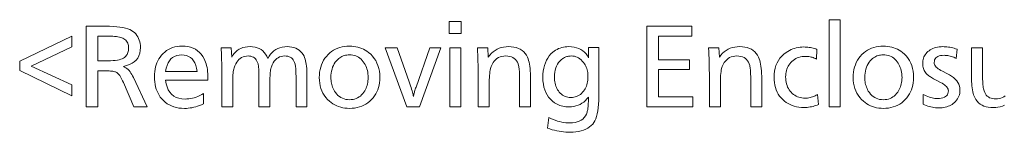
# Model space of a CAD drawing. Extents: x 31 to 823, y 24 to 551.
# Drawn here: x 440 to 483, y 241 to 246 of the extents above; entities that cross this region are included whole.
import ezdxf

# ---------------------------------------------------------------- set-up
doc = ezdxf.new("R2010")
doc.units = 0

msp = doc.modelspace()

# ---------------------------------------------------------------- linework, layer by layer
at = {"color": 7, "lineweight": 13}
for points in [[(458.8909, 245.496613), (458.8909, 244.971405), (458.369904, 244.971405), (458.369904, 245.496613)], [(475.359406, 245.57225), (475.359406, 241.790726), (474.882507, 241.790726), (474.882507, 245.57225)], [(442.586273, 245.290726), (443.426636, 245.290726), (443.601105, 245.288467), (443.763275, 245.281662), (443.913055, 245.270309), (444.050476, 245.254425), (444.175568, 245.234009), (444.2883, 245.209045), (444.388672, 245.17955), (444.476715, 245.145523), (444.552368, 245.106949), (444.615692, 245.063843), (444.677582, 245.010361), (444.73291, 244.953247), (444.781769, 244.892532), (444.824097, 244.828217), (444.859924, 244.760269), (444.889221, 244.688721), (444.912018, 244.613541), (444.928314, 244.53476), (444.93808, 244.452377), (444.941315, 244.366364), (444.933899, 244.236023), (444.911591, 244.11644), (444.87439, 244.007629), (444.822327, 243.909561), (444.755402, 243.82225), (444.673584, 243.745697), (444.576904, 243.679886), (444.465363, 243.624847), (444.338928, 243.580566), (444.197632, 243.547028), (444.251526, 243.518417), (444.303192, 243.485519), (444.352539, 243.448334), (444.399658, 243.40686), (444.444489, 243.361115), (444.48703, 243.311066), (444.527344, 243.256744), (444.565369, 243.19812), (444.601105, 243.135223), (444.634613, 243.068039), (445.227051, 241.790726), (444.651398, 241.790726), (444.197632, 242.83905), (444.164948, 242.91243), (444.132507, 242.979645), (444.10025, 243.040665), (444.068207, 243.09552), (444.036377, 243.144196), (444.004761, 243.186691), (443.973358, 243.223022), (443.942169, 243.253174), (443.911194, 243.277145), (443.880402, 243.294937), (443.854553, 243.30571), (443.823181, 243.315353), (443.786316, 243.323868), (443.743927, 243.331238), (443.696045, 243.337479), (443.64267, 243.342575), (443.583801, 243.346558), (443.519409, 243.34938), (443.449493, 243.351089), (443.374115, 243.351654), (443.084198, 243.351654), (443.084198, 241.790726), (442.586273, 241.790726)], [(468.909821, 245.290726), (468.909821, 244.862167), (467.462341, 244.862167), (467.462341, 243.830643), (468.80899, 243.830643), (468.80899, 243.404175), (467.462341, 243.404175), (467.462341, 242.219299), (468.956024, 242.219299), (468.956024, 241.790726), (466.964447, 241.790726), (466.964447, 245.290726)], [(441.962341, 244.860062), (441.962341, 244.389465), (440.191315, 243.561737), (441.962341, 242.738205), (441.962341, 242.267624), (439.68924, 243.362167), (439.68924, 243.767624)], [(443.084198, 244.862167), (443.084198, 243.782333), (443.393005, 243.782333), (443.520599, 243.783813), (443.638733, 243.7883), (443.747345, 243.795746), (443.846466, 243.806198), (443.936066, 243.819626), (444.016205, 243.836029), (444.086823, 243.855423), (444.14798, 243.877792), (444.199615, 243.903152), (444.24176, 243.931488), (444.276886, 243.961548), (444.308289, 243.993759), (444.336029, 244.028107), (444.360077, 244.06459), (444.380402, 244.103226), (444.397034, 244.144012), (444.409973, 244.186935), (444.41922, 244.231995), (444.424774, 244.279205), (444.426636, 244.328552), (444.424072, 244.390045), (444.416382, 244.447617), (444.403564, 244.501297), (444.38562, 244.551071), (444.362549, 244.596924), (444.334351, 244.638885), (444.301025, 244.676926), (444.262573, 244.711075), (444.219025, 244.741302), (444.170319, 244.767624), (444.128296, 244.785583), (444.079468, 244.801651), (444.023926, 244.815842), (443.961578, 244.828125), (443.892487, 244.838531), (443.81662, 244.847031), (443.734009, 244.853653), (443.644592, 244.858383), (443.548462, 244.861221), (443.445526, 244.862167)], [(446.02536, 242.950394), (446.053986, 242.79393), (446.095367, 242.653931), (446.149445, 242.530396), (446.216278, 242.42334), (446.295837, 242.332748), (446.388123, 242.258636), (446.493164, 242.200989), (446.610901, 242.159805), (446.741394, 242.135101), (446.884613, 242.126862), (446.963318, 242.129257), (447.042267, 242.136444), (447.12146, 242.148422), (447.200897, 242.165192), (447.280609, 242.186737), (447.360565, 242.213089), (447.440796, 242.244217), (447.52124, 242.280151), (447.601959, 242.320862), (447.682922, 242.366364), (447.682922, 241.912582), (447.597137, 241.876251), (447.511993, 241.84375), (447.427551, 241.815079), (447.34375, 241.790222), (447.260651, 241.769196), (447.178223, 241.751999), (447.096466, 241.738617), (447.01535, 241.72905), (446.934937, 241.723312), (446.855194, 241.721405), (446.731842, 241.725586), (446.613861, 241.738129), (446.501251, 241.759033), (446.394012, 241.7883), (446.292175, 241.825928), (446.195709, 241.871902), (446.104614, 241.926254), (446.01889, 241.988968), (445.938568, 242.060043), (445.863586, 242.139465), (445.803711, 242.214844), (445.750153, 242.294769), (445.702881, 242.379227), (445.661926, 242.468216), (445.627258, 242.561737), (445.598877, 242.659805), (445.576843, 242.762405), (445.561066, 242.869553), (445.551636, 242.981232), (445.548462, 243.097458), (445.551483, 243.209595), (445.560577, 243.317459), (445.575684, 243.421021), (445.596863, 243.520309), (445.624115, 243.615311), (445.657379, 243.706024), (445.696716, 243.79245), (445.742096, 243.874603), (445.793518, 243.952454), (445.850983, 244.026031), (445.920898, 244.101868), (445.995361, 244.169724), (446.074341, 244.229599), (446.157898, 244.281494), (446.245941, 244.325394), (446.338562, 244.361328), (446.435699, 244.389267), (446.537384, 244.409225), (446.643585, 244.421188), (446.754364, 244.425186), (446.884491, 244.419647), (447.006866, 244.403), (447.12146, 244.375275), (447.228302, 244.336441), (447.327362, 244.28653), (447.41864, 244.225525), (447.502136, 244.153427), (447.577881, 244.070221), (447.645844, 243.975937), (447.706024, 243.87056), (447.738373, 243.80246), (447.767303, 243.730896), (447.792816, 243.655899), (447.814941, 243.577454), (447.833649, 243.49556), (447.848969, 243.410233), (447.860901, 243.321442), (447.869385, 243.229218), (447.874512, 243.133545), (447.87619, 243.034424), (447.87619, 242.992416), (447.87619, 242.962997), (447.87619, 242.950394)], [(446.031677, 243.324341), (447.399323, 243.324341), (447.375305, 243.461655), (447.34201, 243.584518), (447.299347, 243.692917), (447.247375, 243.786865), (447.186066, 243.866364), (447.115448, 243.931412), (447.035492, 243.981995), (446.946198, 244.018127), (446.847595, 244.03981), (446.739655, 244.047028), (446.624786, 244.03981), (446.519745, 244.018127), (446.424469, 243.981995), (446.338989, 243.931412), (446.263275, 243.866364), (446.197388, 243.786865), (446.141266, 243.692917), (446.09494, 243.584518), (446.058411, 243.461655)], [(448.886719, 244.357956), (448.911926, 243.941986), (448.961456, 244.029404), (449.017639, 244.10762), (449.080444, 244.176636), (449.149902, 244.23645), (449.225983, 244.287048), (449.308716, 244.328461), (449.398102, 244.360672), (449.49411, 244.383667), (449.596741, 244.397476), (449.706024, 244.402084), (449.818451, 244.396927), (449.922913, 244.381485), (450.01947, 244.355759), (450.108063, 244.319717), (450.18869, 244.273407), (450.261414, 244.216782), (450.326172, 244.149872), (450.382996, 244.072662), (450.431885, 243.985168), (450.472839, 243.887375), (450.53125, 243.985168), (450.595612, 244.072662), (450.665894, 244.149872), (450.742096, 244.216782), (450.824219, 244.273407), (450.912262, 244.319717), (451.006226, 244.355759), (451.10611, 244.381485), (451.211945, 244.396927), (451.323669, 244.402084), (451.427032, 244.397903), (451.52359, 244.385361), (451.613403, 244.364456), (451.696442, 244.33519), (451.772736, 244.297562), (451.842255, 244.251572), (451.904999, 244.19722), (451.960999, 244.134521), (452.010223, 244.063446), (452.052673, 243.984009), (452.077026, 243.926025), (452.098816, 243.862167), (452.118042, 243.792419), (452.134705, 243.716782), (452.148773, 243.635269), (452.160309, 243.547882), (452.169281, 243.454605), (452.17569, 243.355438), (452.179535, 243.250397), (452.180817, 243.139465), (452.180817, 241.790726), (451.703918, 241.790726), (451.703918, 243.047028), (451.703522, 243.132034), (451.70224, 243.211411), (451.700165, 243.285141), (451.697205, 243.353256), (451.69342, 243.415726), (451.688812, 243.47258), (451.68335, 243.523804), (451.677032, 243.569382), (451.669891, 243.609344), (451.661926, 243.643677), (451.641144, 243.711136), (451.614929, 243.771484), (451.583313, 243.824738), (451.546295, 243.870895), (451.503815, 243.909958), (451.455963, 243.94191), (451.402649, 243.966766), (451.343933, 243.984512), (451.279785, 243.995163), (451.210236, 243.998718), (451.131104, 243.994003), (451.056793, 243.979889), (450.987244, 243.95636), (450.922516, 243.923416), (450.862549, 243.881073), (450.807373, 243.8293), (450.756989, 243.768127), (450.711426, 243.69754), (450.670624, 243.617538), (450.634613, 243.528122), (450.622223, 243.489853), (450.611145, 243.445602), (450.601379, 243.395401), (450.592926, 243.339218), (450.585754, 243.277084), (450.579895, 243.208969), (450.575348, 243.134888), (450.572083, 243.054855), (450.570129, 242.968842), (450.569489, 242.876862), (450.569489, 241.790726), (450.09259, 241.790726), (450.09259, 243.112167), (450.092194, 243.187881), (450.091003, 243.258713), (450.088989, 243.324677), (450.086212, 243.385773), (450.082611, 243.441986), (450.078217, 243.493332), (450.073029, 243.53981), (450.067047, 243.581406), (450.060242, 243.618134), (450.052673, 243.649979), (450.030579, 243.716232), (450.003845, 243.775528), (449.972443, 243.827835), (449.936371, 243.873169), (449.89563, 243.91153), (449.85025, 243.942917), (449.800171, 243.967331), (449.745453, 243.984772), (449.686066, 243.995224), (449.622009, 243.998718), (449.545502, 243.994446), (449.473083, 243.981659), (449.404816, 243.960327), (449.340668, 243.930481), (449.280609, 243.892105), (449.224701, 243.845184), (449.172882, 243.789749), (449.125183, 243.725769), (449.081635, 243.653275), (449.042175, 243.57225), (449.025818, 243.530579), (449.011169, 243.483765), (448.99823, 243.431763), (448.98703, 243.374603), (448.97757, 243.312271), (448.969818, 243.244766), (448.963776, 243.172104), (448.959473, 243.094269), (448.956909, 243.011261), (448.956024, 242.92308), (448.956024, 241.790726), (448.479156, 241.790726), (448.479156, 243.236115), (448.478821, 243.355484), (448.477783, 243.473251), (448.476105, 243.589432), (448.473755, 243.70401), (448.470734, 243.816986), (448.467041, 243.928375), (448.462677, 244.038162), (448.457642, 244.146362), (448.451904, 244.25296), (448.445526, 244.357956)], [(454.031677, 244.42308), (454.126892, 244.420395), (454.219299, 244.412323), (454.308899, 244.39888), (454.395691, 244.380066), (454.479675, 244.355865), (454.560822, 244.326279), (454.63916, 244.291321), (454.714691, 244.250992), (454.787415, 244.205276), (454.8573, 244.154175), (454.950287, 244.074066), (455.033508, 243.987534), (455.106934, 243.894577), (455.170563, 243.795181), (455.224426, 243.689362), (455.268463, 243.577118), (455.302734, 243.458435), (455.327209, 243.333344), (455.341888, 243.201797), (455.346802, 243.063843), (455.34317, 242.94873), (455.332245, 242.837875), (455.314087, 242.731262), (455.288635, 242.628891), (455.25592, 242.530746), (455.215942, 242.436859), (455.168701, 242.347229), (455.114197, 242.261826), (455.052399, 242.180664), (454.983337, 242.10376), (454.90686, 242.031113), (454.826202, 241.96611), (454.741333, 241.908752), (454.652252, 241.859055), (454.55896, 241.816986), (454.461487, 241.782578), (454.359802, 241.755814), (454.253937, 241.736694), (454.14386, 241.725235), (454.029572, 241.721405), (453.928986, 241.724533), (453.831421, 241.733932), (453.736877, 241.749573), (453.645355, 241.771484), (453.556885, 241.799667), (453.471405, 241.834091), (453.388977, 241.874786), (453.30957, 241.921738), (453.233185, 241.97496), (453.159821, 242.034424), (453.075592, 242.114304), (453.000244, 242.19931), (452.933746, 242.289429), (452.876129, 242.384689), (452.827362, 242.485062), (452.787476, 242.590561), (452.756439, 242.701187), (452.734283, 242.816956), (452.720978, 242.937836), (452.716553, 243.063843), (452.720367, 243.184204), (452.731842, 243.299896), (452.750946, 243.410919), (452.77771, 243.517288), (452.812134, 243.618988), (452.854187, 243.716034), (452.9039, 243.808395), (452.961243, 243.896118), (453.026245, 243.979156), (453.098877, 244.057541), (453.174011, 244.126999), (453.253174, 244.189133), (453.336365, 244.243973), (453.423584, 244.291489), (453.514862, 244.331696), (453.610138, 244.364594), (453.709473, 244.390182), (453.812836, 244.408463), (453.920227, 244.419434)], [(454.02536, 244.047028), (453.966614, 244.045013), (453.909637, 244.038971), (453.854492, 244.028885), (453.801147, 244.014771), (453.749634, 243.996613), (453.69989, 243.974426), (453.651978, 243.948212), (453.605865, 243.917953), (453.561554, 243.883667), (453.519073, 243.845352), (453.462372, 243.785416), (453.411652, 243.721573), (453.366913, 243.653824), (453.328125, 243.582153), (453.295319, 243.506592), (453.268463, 243.427124), (453.247589, 243.343735), (453.232666, 243.256439), (453.223724, 243.165253), (453.220734, 243.070145), (453.22226, 243.003311), (453.226868, 242.938126), (453.234558, 242.874573), (453.24527, 242.812668), (453.259094, 242.752396), (453.27594, 242.693756), (453.295898, 242.636765), (453.318878, 242.581406), (453.344971, 242.527679), (453.374115, 242.475601), (453.421509, 242.40416), (453.473022, 242.340225), (453.528564, 242.283813), (453.588226, 242.23494), (453.651947, 242.193573), (453.719727, 242.159729), (453.791595, 242.133408), (453.867554, 242.114594), (453.947571, 242.103317), (454.031677, 242.099548), (454.108612, 242.102814), (454.182251, 242.112579), (454.252625, 242.12886), (454.319733, 242.151657), (454.383545, 242.180969), (454.444092, 242.216782), (454.501373, 242.259109), (454.555359, 242.307953), (454.606079, 242.363312), (454.653503, 242.425186), (454.689026, 242.479172), (454.720825, 242.535263), (454.748871, 242.59346), (454.773163, 242.653763), (454.793732, 242.716156), (454.810577, 242.780655), (454.823669, 242.847244), (454.833008, 242.915939), (454.838623, 242.98674), (454.840485, 243.059647), (454.838379, 243.140244), (454.832001, 243.218216), (454.821381, 243.293533), (454.806549, 243.366196), (454.787445, 243.436218), (454.764099, 243.503586), (454.736511, 243.568314), (454.704681, 243.630402), (454.66861, 243.689835), (454.628296, 243.746613), (454.581055, 243.803696), (454.530914, 243.854767), (454.477875, 243.899826), (454.421906, 243.938889), (454.363068, 243.971924), (454.301331, 243.998962), (454.236694, 244.020004), (454.169128, 244.035019), (454.098694, 244.044037)], [(457.993835, 244.357956), (457.071594, 241.790726), (456.52536, 241.790726), (455.582092, 244.357956), (456.098877, 244.357956), (456.619904, 242.876862), (456.651276, 242.787262), (456.679901, 242.703339), (456.70575, 242.625076), (456.728821, 242.55249), (456.749115, 242.48558), (456.766632, 242.424347), (456.781372, 242.368774), (456.793335, 242.318878), (456.802551, 242.274658), (456.80896, 242.236115), (456.814636, 242.268967), (456.821594, 242.30368), (456.829773, 242.340225), (456.839233, 242.378632), (456.849945, 242.418884), (456.861908, 242.460983), (456.875153, 242.504929), (456.889648, 242.550735), (456.905396, 242.598373), (456.922424, 242.647873), (457.523254, 244.357956)], [(458.867798, 244.357956), (458.867798, 241.790726), (458.3909, 241.790726), (458.3909, 244.357956)], [(460.037964, 244.357956), (460.061066, 243.950394), (460.127777, 244.036209), (460.19931, 244.113007), (460.275665, 244.180756), (460.356873, 244.239471), (460.442902, 244.289154), (460.533752, 244.329803), (460.629456, 244.36142), (460.72998, 244.384003), (460.835327, 244.397552), (460.945526, 244.402084), (461.063782, 244.397461), (461.174011, 244.383591), (461.276215, 244.360474), (461.370392, 244.328125), (461.456573, 244.28653), (461.534698, 244.235687), (461.604797, 244.175613), (461.66687, 244.106277), (461.720917, 244.02771), (461.766968, 243.939896), (461.792511, 243.877411), (461.815369, 243.807617), (461.835541, 243.73053), (461.852997, 243.646118), (461.867798, 243.554382), (461.879913, 243.455353), (461.889313, 243.349014), (461.896027, 243.235352), (461.900055, 243.114395), (461.901428, 242.986115), (461.901428, 241.790726), (461.42453, 241.790726), (461.42453, 242.944092), (461.424133, 243.03476), (461.422913, 243.119385), (461.420929, 243.197952), (461.418121, 243.270477), (461.414551, 243.336945), (461.410156, 243.397369), (461.404968, 243.451736), (461.398987, 243.500061), (461.392181, 243.542328), (461.384613, 243.578552), (461.360107, 243.658386), (461.328644, 243.729813), (461.290192, 243.792831), (461.244781, 243.847458), (461.192383, 243.893677), (461.132996, 243.931488), (461.06665, 243.960907), (460.993347, 243.981903), (460.913055, 243.994507), (460.825775, 243.998718), (460.738098, 243.994202), (460.655701, 243.980652), (460.578613, 243.958069), (460.506805, 243.926453), (460.440277, 243.885788), (460.379059, 243.836105), (460.32312, 243.77739), (460.272491, 243.709641), (460.227173, 243.632858), (460.187134, 243.547028), (460.171173, 243.502197), (460.15686, 243.449219), (460.144257, 243.388092), (460.133362, 243.318802), (460.124115, 243.241364), (460.116547, 243.155777), (460.110657, 243.062042), (460.106445, 242.960144), (460.103943, 242.850098), (460.103088, 242.731903), (460.103088, 241.790726), (459.62619, 241.790726), (459.62619, 243.059647), (459.625885, 243.156952), (459.624939, 243.26149), (459.623352, 243.37326), (459.621155, 243.492249), (459.618317, 243.618469), (459.614868, 243.751907), (459.610748, 243.892578), (459.606049, 244.040482), (459.600677, 244.195602), (459.594696, 244.357956)], [(464.869904, 244.364258), (464.869904, 242.236115), (464.86731, 242.061569), (464.859467, 241.899307), (464.846466, 241.749298), (464.828217, 241.611572), (464.804779, 241.486115), (464.776123, 241.37291), (464.742249, 241.271988), (464.703186, 241.183334), (464.658905, 241.106949), (464.609406, 241.042831), (464.542053, 240.974579), (464.467712, 240.913498), (464.386414, 240.859619), (464.298126, 240.812912), (464.202881, 240.773407), (464.100647, 240.741074), (463.991455, 240.715927), (463.875275, 240.697952), (463.752136, 240.68718), (463.622009, 240.683594), (463.526367, 240.685349), (463.430237, 240.690643), (463.333588, 240.699478), (463.23645, 240.711823), (463.138794, 240.727707), (463.040649, 240.747116), (462.942017, 240.770065), (462.842834, 240.796524), (462.743164, 240.826538), (462.643005, 240.860062), (462.691315, 241.32225), (462.787872, 241.277939), (462.883362, 241.238297), (462.977783, 241.203323), (463.071167, 241.173004), (463.163483, 241.147354), (463.254761, 241.126358), (463.345001, 241.110046), (463.434174, 241.098373), (463.522308, 241.091385), (463.609406, 241.08905), (463.726593, 241.093796), (463.834442, 241.108047), (463.932953, 241.13179), (464.022156, 241.165024), (464.102051, 241.207748), (464.172577, 241.259979), (464.233795, 241.321701), (464.285706, 241.392914), (464.328247, 241.473633), (464.361511, 241.563843), (464.370331, 241.595444), (464.378387, 241.62973), (464.38562, 241.666702), (464.39209, 241.70636), (464.397736, 241.748718), (464.402588, 241.793762), (464.406647, 241.841492), (464.409912, 241.891907), (464.412354, 241.945023), (464.414032, 242.000809), (464.414032, 242.030228), (464.416107, 242.118469), (464.416931, 242.133423), (464.417633, 242.147202), (464.418274, 242.159805), (464.418823, 242.171234), (464.419281, 242.181488), (464.419647, 242.190567), (464.419952, 242.198456), (464.420166, 242.205185), (464.420288, 242.210739), (464.420319, 242.215103), (464.355835, 242.134079), (464.286804, 242.061569), (464.213165, 241.997604), (464.134949, 241.942154), (464.052155, 241.895248), (463.964783, 241.856873), (463.872833, 241.827011), (463.776276, 241.805695), (463.675171, 241.792892), (463.569489, 241.788635), (463.500488, 241.790421), (463.433014, 241.795776), (463.367035, 241.804703), (463.302582, 241.8172), (463.239655, 241.833267), (463.178223, 241.852921), (463.118317, 241.876129), (463.059906, 241.902924), (463.003021, 241.933273), (462.947632, 241.967209), (462.850647, 242.038651), (462.763855, 242.118546), (462.687286, 242.206894), (462.620911, 242.30368), (462.564758, 242.408905), (462.518799, 242.522583), (462.483063, 242.644699), (462.45755, 242.775269), (462.44223, 242.914276), (462.437134, 243.061737), (462.441467, 243.204697), (462.454529, 243.340317), (462.476257, 243.468567), (462.506714, 243.589478), (462.545837, 243.703018), (462.593689, 243.809219), (462.650208, 243.908066), (462.715454, 243.999557), (462.789368, 244.083694), (462.872009, 244.160477), (462.931, 244.20639), (462.992096, 244.247452), (463.055206, 244.283691), (463.120392, 244.315109), (463.187653, 244.341675), (463.256958, 244.363419), (463.328339, 244.380341), (463.401733, 244.39241), (463.477234, 244.399658), (463.554779, 244.402084), (463.678009, 244.397186), (463.793091, 244.382492), (463.900024, 244.358017), (463.99881, 244.323761), (464.089447, 244.279709), (464.171906, 244.225861), (464.246246, 244.162231), (464.312408, 244.088806), (464.370453, 244.005585), (464.420319, 243.912582), (464.420715, 243.919937), (464.421082, 243.926865), (464.421387, 243.93338), (464.421661, 243.939468), (464.421906, 243.945145), (464.422089, 243.950394), (464.422241, 243.955231), (464.422333, 243.959641), (464.422394, 243.963638), (464.422424, 243.967209), (464.420319, 244.076447), (464.420319, 244.364258)], [(470.088379, 244.357956), (470.111511, 243.950394), (470.178192, 244.036209), (470.249725, 244.113007), (470.326111, 244.180756), (470.407288, 244.239471), (470.493317, 244.289154), (470.584198, 244.329803), (470.679871, 244.36142), (470.780396, 244.384003), (470.885773, 244.397552), (470.995941, 244.402084), (471.114197, 244.397461), (471.224426, 244.383591), (471.32666, 244.360474), (471.420837, 244.328125), (471.506989, 244.28653), (471.585114, 244.235687), (471.655212, 244.175613), (471.717285, 244.106277), (471.771362, 244.02771), (471.817383, 243.939896), (471.842926, 243.877411), (471.865784, 243.807617), (471.885956, 243.73053), (471.903442, 243.646118), (471.918213, 243.554382), (471.930328, 243.455353), (471.939728, 243.349014), (471.946472, 243.235352), (471.9505, 243.114395), (471.951843, 242.986115), (471.951843, 241.790726), (471.474945, 241.790726), (471.474945, 242.944092), (471.474548, 243.03476), (471.473358, 243.119385), (471.471344, 243.197952), (471.468567, 243.270477), (471.464966, 243.336945), (471.460571, 243.397369), (471.455383, 243.451736), (471.449402, 243.500061), (471.442627, 243.542328), (471.435028, 243.578552), (471.410522, 243.658386), (471.379059, 243.729813), (471.340607, 243.792831), (471.295197, 243.847458), (471.242798, 243.893677), (471.183441, 243.931488), (471.117096, 243.960907), (471.043762, 243.981903), (470.96347, 243.994507), (470.87619, 243.998718), (470.788513, 243.994202), (470.706116, 243.980652), (470.629028, 243.958069), (470.55722, 243.926453), (470.490692, 243.885788), (470.429474, 243.836105), (470.373566, 243.77739), (470.322937, 243.709641), (470.277588, 243.632858), (470.237549, 243.547028), (470.221588, 243.502197), (470.207306, 243.449219), (470.194702, 243.388092), (470.183777, 243.318802), (470.17453, 243.241364), (470.166962, 243.155777), (470.161072, 243.062042), (470.15686, 242.960144), (470.154358, 242.850098), (470.153503, 242.731903), (470.153503, 241.790726), (469.676636, 241.790726), (469.676636, 243.059647), (469.6763, 243.156952), (469.675354, 243.26149), (469.673798, 243.37326), (469.67157, 243.492249), (469.668732, 243.618469), (469.665283, 243.751907), (469.661194, 243.892578), (469.656464, 244.040482), (469.651093, 244.195602), (469.645111, 244.357956)], [(474.355194, 244.284424), (474.327881, 243.864258), (474.284241, 243.886612), (474.239899, 243.906616), (474.194824, 243.924255), (474.149048, 243.93956), (474.10257, 243.952499), (474.055359, 243.963089), (474.007446, 243.971313), (473.958801, 243.977203), (473.909454, 243.980728), (473.859406, 243.981903), (473.780701, 243.979172), (473.705109, 243.970978), (473.632629, 243.957336), (473.563263, 243.938217), (473.497009, 243.913635), (473.433838, 243.883591), (473.37381, 243.848083), (473.316864, 243.807114), (473.263062, 243.760696), (473.212341, 243.708801), (473.17041, 243.65831), (473.132935, 243.605179), (473.099854, 243.549408), (473.071167, 243.490982), (473.046906, 243.429916), (473.027039, 243.366196), (473.011597, 243.299835), (473.00058, 243.23082), (472.993958, 243.159149), (472.99176, 243.084854), (472.994171, 243.004822), (473.001404, 242.927795), (473.013489, 242.853729), (473.030396, 242.782669), (473.052155, 242.714584), (473.078735, 242.649475), (473.110138, 242.587357), (473.146362, 242.528214), (473.187439, 242.472061), (473.233337, 242.418884), (473.282135, 242.37059), (473.333588, 242.327377), (473.387695, 242.289246), (473.444427, 242.256195), (473.503845, 242.228226), (473.565857, 242.205353), (473.630554, 242.187561), (473.697876, 242.17485), (473.767853, 242.167221), (473.840485, 242.164688), (473.893188, 242.166275), (473.946198, 242.171066), (473.999573, 242.179047), (474.053253, 242.190231), (474.1073, 242.204605), (474.161682, 242.222168), (474.21637, 242.24292), (474.271423, 242.266861), (474.326782, 242.294006), (474.382507, 242.324341), (474.422424, 241.891571), (474.364685, 241.866821), (474.305695, 241.844681), (474.245514, 241.82515), (474.184113, 241.808212), (474.12146, 241.793884), (474.057617, 241.782166), (473.992554, 241.773041), (473.9263, 241.766525), (473.858795, 241.762619), (473.79007, 241.761322), (473.678314, 241.76474), (473.570831, 241.775024), (473.46756, 241.792145), (473.368561, 241.816116), (473.273804, 241.846924), (473.183258, 241.884598), (473.096985, 241.929108), (473.014954, 241.980484), (472.937134, 242.038696), (472.863586, 242.10376), (472.792145, 242.178848), (472.72821, 242.258713), (472.671814, 242.343384), (472.622925, 242.432831), (472.581573, 242.527084), (472.547729, 242.626114), (472.521393, 242.729935), (472.502594, 242.838547), (472.491302, 242.95195), (472.487549, 243.070145), (472.492828, 243.210693), (472.508728, 243.344101), (472.535187, 243.470352), (472.572266, 243.589478), (472.619904, 243.701447), (472.678131, 243.806274), (472.746948, 243.903961), (472.826355, 243.994507), (472.916382, 244.077911), (473.016968, 244.154175), (473.085907, 244.198486), (473.156616, 244.238129), (473.229095, 244.273102), (473.303345, 244.303421), (473.379364, 244.329071), (473.457123, 244.350067), (473.536682, 244.366379), (473.617981, 244.378036), (473.70105, 244.38504), (473.785858, 244.387375), (473.843384, 244.386337), (473.900757, 244.383255), (473.957977, 244.378113), (474.015106, 244.370895), (474.072113, 244.361633), (474.128967, 244.350311), (474.18573, 244.336929), (474.24234, 244.321487), (474.298828, 244.303986)], [(477.243835, 244.42308), (477.339081, 244.420395), (477.431488, 244.412323), (477.521088, 244.39888), (477.60788, 244.380066), (477.691864, 244.355865), (477.77301, 244.326279), (477.851349, 244.291321), (477.92688, 244.250992), (477.999573, 244.205276), (478.069489, 244.154175), (478.162476, 244.074066), (478.245697, 243.987534), (478.319122, 243.894577), (478.382751, 243.795181), (478.436615, 243.689362), (478.480652, 243.577118), (478.514923, 243.458435), (478.539398, 243.333344), (478.554077, 243.201797), (478.55896, 243.063843), (478.555328, 242.94873), (478.544434, 242.837875), (478.526276, 242.731262), (478.500824, 242.628891), (478.468109, 242.530746), (478.428131, 242.436859), (478.38089, 242.347229), (478.326355, 242.261826), (478.264587, 242.180664), (478.195526, 242.10376), (478.119049, 242.031113), (478.038391, 241.96611), (477.953522, 241.908752), (477.864441, 241.859055), (477.771149, 241.816986), (477.673676, 241.782578), (477.571991, 241.755814), (477.466125, 241.736694), (477.356049, 241.725235), (477.24176, 241.721405), (477.141174, 241.724533), (477.04361, 241.733932), (476.949066, 241.749573), (476.857544, 241.771484), (476.769073, 241.799667), (476.683594, 241.834091), (476.601166, 241.874786), (476.521759, 241.921738), (476.445374, 241.97496), (476.372009, 242.034424), (476.287781, 242.114304), (476.212433, 242.19931), (476.145935, 242.289429), (476.088318, 242.384689), (476.039551, 242.485062), (475.999634, 242.590561), (475.968628, 242.701187), (475.946442, 242.816956), (475.933167, 242.937836), (475.928711, 243.063843), (475.932556, 243.184204), (475.944031, 243.299896), (475.963135, 243.410919), (475.989899, 243.517288), (476.024323, 243.618988), (476.066376, 243.716034), (476.116089, 243.808395), (476.173431, 243.896118), (476.238434, 243.979156), (476.311066, 244.057541), (476.3862, 244.126999), (476.465363, 244.189133), (476.548553, 244.243973), (476.635773, 244.291489), (476.727051, 244.331696), (476.822327, 244.364594), (476.921661, 244.390182), (477.025024, 244.408463), (477.132416, 244.419434)], [(477.237549, 244.047028), (477.178772, 244.045013), (477.121826, 244.038971), (477.066681, 244.028885), (477.013336, 244.014771), (476.961823, 243.996613), (476.912079, 243.974426), (476.864166, 243.948212), (476.818054, 243.917953), (476.773743, 243.883667), (476.731262, 243.845352), (476.674561, 243.785416), (476.62384, 243.721573), (476.579102, 243.653824), (476.540314, 243.582153), (476.507507, 243.506592), (476.480652, 243.427124), (476.459778, 243.343735), (476.444855, 243.256439), (476.435913, 243.165253), (476.432922, 243.070145), (476.434448, 243.003311), (476.439056, 242.938126), (476.446716, 242.874573), (476.457458, 242.812668), (476.471252, 242.752396), (476.488129, 242.693756), (476.508057, 242.636765), (476.531067, 242.581406), (476.557159, 242.527679), (476.586304, 242.475601), (476.633698, 242.40416), (476.685181, 242.340225), (476.740753, 242.283813), (476.800415, 242.23494), (476.864136, 242.193573), (476.931915, 242.159729), (477.003784, 242.133408), (477.079742, 242.114594), (477.15976, 242.103317), (477.243835, 242.099548), (477.32077, 242.102814), (477.39444, 242.112579), (477.464813, 242.12886), (477.531921, 242.151657), (477.595734, 242.180969), (477.656281, 242.216782), (477.713562, 242.259109), (477.767548, 242.307953), (477.818268, 242.363312), (477.865692, 242.425186), (477.901215, 242.479172), (477.933014, 242.535263), (477.96106, 242.59346), (477.985352, 242.653763), (478.00592, 242.716156), (478.022766, 242.780655), (478.035858, 242.847244), (478.045197, 242.915939), (478.050812, 242.98674), (478.052673, 243.059647), (478.050537, 243.140244), (478.044189, 243.218216), (478.033569, 243.293533), (478.018738, 243.366196), (477.999634, 243.436218), (477.976288, 243.503586), (477.9487, 243.568314), (477.91687, 243.630402), (477.880798, 243.689835), (477.840485, 243.746613), (477.793243, 243.803696), (477.743103, 243.854767), (477.690063, 243.899826), (477.634094, 243.938889), (477.575256, 243.971924), (477.513519, 243.998962), (477.448883, 244.020004), (477.381317, 244.035019), (477.310883, 244.044037)], [(480.449738, 244.292831), (480.409821, 243.891571), (480.355408, 243.917114), (480.301422, 243.939972), (480.247833, 243.960144), (480.194702, 243.977631), (480.141968, 243.992416), (480.089661, 244.004517), (480.03775, 244.013931), (479.986298, 244.020645), (479.935242, 244.024689), (479.884613, 244.026031), (479.802795, 244.022873), (479.729553, 244.013428), (479.664978, 243.997665), (479.608978, 243.975601), (479.561615, 243.94725), (479.522827, 243.912582), (479.492706, 243.871613), (479.471161, 243.824341), (479.458252, 243.770767), (479.453918, 243.710907), (479.457458, 243.670837), (479.468048, 243.631317), (479.485687, 243.592346), (479.510406, 243.553925), (479.542175, 243.516052), (479.580994, 243.478714), (479.626892, 243.441925), (479.67981, 243.405685), (479.739807, 243.369995), (479.806885, 243.334854), (480.004364, 243.238205), (480.112122, 243.180771), (480.208557, 243.120224), (480.29364, 243.05658), (480.367371, 242.989807), (480.429779, 242.919937), (480.480835, 242.846954), (480.520538, 242.770859), (480.548889, 242.69165), (480.565918, 242.609344), (480.571594, 242.523926), (480.568634, 242.450668), (480.559814, 242.380478), (480.545105, 242.313354), (480.524536, 242.249298), (480.498047, 242.188309), (480.465698, 242.130402), (480.42746, 242.075546), (480.383362, 242.023758), (480.333344, 241.975037), (480.277466, 241.929382), (480.226898, 241.894257), (480.173523, 241.862839), (480.11731, 241.835098), (480.058289, 241.811066), (479.99646, 241.790726), (479.931824, 241.774094), (479.86438, 241.761154), (479.794098, 241.751907), (479.721008, 241.746368), (479.645111, 241.744507), (479.576691, 241.746063), (479.508392, 241.750732), (479.440216, 241.758499), (479.372162, 241.769394), (479.30426, 241.783386), (479.23645, 241.800476), (479.168793, 241.820694), (479.101257, 241.844009), (479.033813, 241.870438), (478.966553, 241.899979), (478.970734, 242.32225), (479.041199, 242.28952), (479.109741, 242.260223), (479.176331, 242.23439), (479.240997, 242.21199), (479.303711, 242.193039), (479.364532, 242.177536), (479.423401, 242.165482), (479.480316, 242.15686), (479.535309, 242.151703), (479.588379, 242.149979), (479.679382, 242.153336), (479.760834, 242.163422), (479.832672, 242.180222), (479.894958, 242.203751), (479.947632, 242.234009), (479.990753, 242.270981), (480.024261, 242.314682), (480.048218, 242.365097), (480.062592, 242.422241), (480.067383, 242.486115), (480.064026, 242.52298), (480.053925, 242.559647), (480.03714, 242.596085), (480.013611, 242.632324), (479.983337, 242.668365), (479.946381, 242.704178), (479.902679, 242.739792), (479.852264, 242.775192), (479.795105, 242.810379), (479.731262, 242.845352), (479.531677, 242.950394), (479.477417, 242.979416), (479.426453, 243.007629), (479.378784, 243.035034), (479.334351, 243.061661), (479.293213, 243.087479), (479.255371, 243.112503), (479.220795, 243.136719), (479.189484, 243.160141), (479.161438, 243.18277), (479.136719, 243.204605), (479.101593, 243.240585), (479.07016, 243.278793), (479.042419, 243.319244), (479.018372, 243.361908), (478.998047, 243.406799), (478.981415, 243.453918), (478.968475, 243.503281), (478.959229, 243.554855), (478.953674, 243.608658), (478.951843, 243.664688), (478.954102, 243.727371), (478.960907, 243.787704), (478.97226, 243.845688), (478.988129, 243.901321), (479.008545, 243.954605), (479.033508, 244.005524), (479.063019, 244.054092), (479.097046, 244.100311), (479.13562, 244.14418), (479.178711, 244.185684), (479.229095, 244.226807), (479.282684, 244.263596), (479.339508, 244.296051), (479.399567, 244.324173), (479.46286, 244.347977), (479.529388, 244.367462), (479.599182, 244.382599), (479.67218, 244.393417), (479.748413, 244.399918), (479.827881, 244.402084), (479.887054, 244.400986), (479.946869, 244.397705), (480.007385, 244.392242), (480.068542, 244.384598), (480.130402, 244.374771), (480.192932, 244.362747), (480.256104, 244.348541), (480.319977, 244.332169), (480.384521, 244.313583)], [(463.670319, 243.996613), (463.630371, 243.995499), (463.591156, 243.992157), (463.552704, 243.986588), (463.515015, 243.978806), (463.478088, 243.968781), (463.441925, 243.956528), (463.406494, 243.942062), (463.371826, 243.925354), (463.337921, 243.906433), (463.304779, 243.885269), (463.235718, 243.832962), (463.17392, 243.774353), (463.119415, 243.709427), (463.072174, 243.638214), (463.032196, 243.560684), (462.999481, 243.476868), (462.97403, 243.386734), (462.955872, 243.290314), (462.944977, 243.187576), (462.941315, 243.078552), (462.943024, 243.008255), (462.94812, 242.940231), (462.956635, 242.874466), (462.968567, 242.810989), (462.983887, 242.749771), (463.002594, 242.690811), (463.024719, 242.63414), (463.050232, 242.579727), (463.079163, 242.527588), (463.111511, 242.477707), (463.152435, 242.423828), (463.196289, 242.37561), (463.243042, 242.333069), (463.292664, 242.296188), (463.345215, 242.264999), (463.400665, 242.239471), (463.458984, 242.21962), (463.520233, 242.205444), (463.584381, 242.19693), (463.651428, 242.194092), (463.719025, 242.196884), (463.784027, 242.205276), (463.846405, 242.219238), (463.906189, 242.2388), (463.963379, 242.263947), (464.017975, 242.294678), (464.069946, 242.331009), (464.119324, 242.37291), (464.166077, 242.42041), (464.210236, 242.473511), (464.246155, 242.523865), (464.27832, 242.576614), (464.306671, 242.63176), (464.331238, 242.689301), (464.352051, 242.749237), (464.369049, 242.811569), (464.382294, 242.876297), (464.391754, 242.94342), (464.39743, 243.012939), (464.399323, 243.084854), (464.397766, 243.150696), (464.393097, 243.2146), (464.385315, 243.276566), (464.374451, 243.336609), (464.360443, 243.39473), (464.343353, 243.450897), (464.32312, 243.505142), (464.299805, 243.557449), (464.273376, 243.607834), (464.243835, 243.656281), (464.198425, 243.720947), (464.15033, 243.778793), (464.099579, 243.829849), (464.046204, 243.8741), (463.990173, 243.91153), (463.931488, 243.942154), (463.870178, 243.965988), (463.806213, 243.983002), (463.739594, 243.99321)]]:
    msp.add_lwpolyline(points, close=True, dxfattribs=at)
msp.add_lwpolyline([(482.504883, 241.864258), (482.415771, 241.824936), (482.322876, 241.794342), (482.226135, 241.772491), (482.125549, 241.759384), (482.021149, 241.75502), (481.909119, 241.759369), (481.804016, 241.772415), (481.705902, 241.794159), (481.614777, 241.8246), (481.530609, 241.863739), (481.45343, 241.911575), (481.383209, 241.968109), (481.319977, 242.03334), (481.263733, 242.107269), (481.214447, 242.189896), (481.188507, 242.245255), (481.165283, 242.306274), (481.144806, 242.372986), (481.127045, 242.445358), (481.11203, 242.523407), (481.099731, 242.607117), (481.090179, 242.696503), (481.083344, 242.79158), (481.079254, 242.892303), (481.077881, 242.998718), (481.077881, 244.357956), (481.554779, 244.357956), (481.554779, 243.164688), (481.55545, 243.069351), (481.557465, 242.97998), (481.560822, 242.896576), (481.565521, 242.819138), (481.571594, 242.747665), (481.578979, 242.682159), (481.587708, 242.62262), (481.597809, 242.569046), (481.609222, 242.521454), (481.622009, 242.479813), (481.648651, 242.413544), (481.680756, 242.354263), (481.718231, 242.301956), (481.761169, 242.256607), (481.809509, 242.218246), (481.863251, 242.186859), (481.922455, 242.16246), (481.987061, 242.14502), (482.057068, 242.134552), (482.132507, 242.131073), (482.209961, 242.134888), (482.283508, 242.146362), (482.353149, 242.165482), (482.418884, 242.192245), (482.480713, 242.226654), (482.538635, 242.268723)], dxfattribs=at)

doc.saveas('drawing.dxf')
